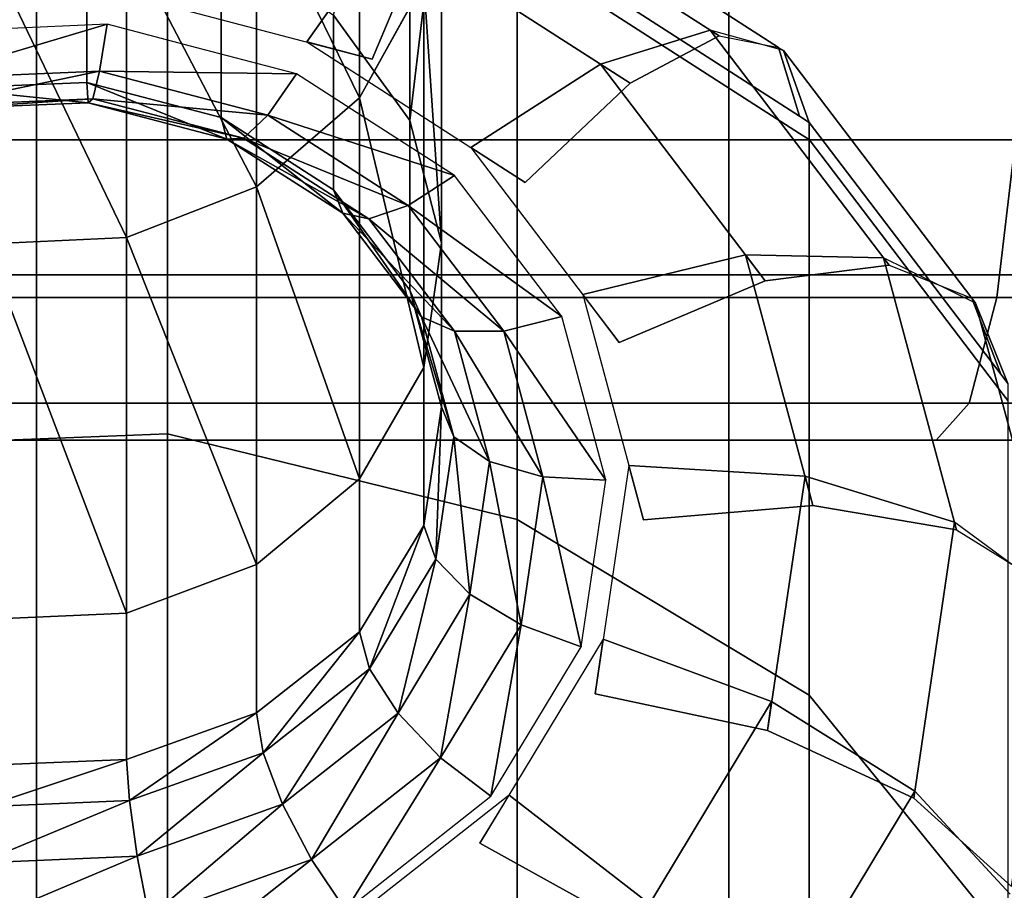
# Model space of a CAD drawing. Extents: x -0.04 to 0.04, y -0.7 to 0.
# Drawn here: x 0 to 0.006, y -0.018 to -0.013 of the extents above; entities that cross this region are included whole.
import ezdxf

# ---------------------------------------------------------------- set-up
doc = ezdxf.new("R2010")
doc.units = 0
for name, color, linetype in [('L0__12', 7, 'CONTINUOUS'), ('L11_G_2', 7, 'CONTINUOUS'), ('L13_GE_1', 7, 'CONTINUOUS'), ('L6__6', 7, 'CONTINUOUS')]:
    doc.layers.add(name, color=color, linetype=linetype)

msp = doc.modelspace()

# ---------------------------------------------------------------- linework, layer by layer
at = {"layer": 'L0__12', "color": 8}
for points, invisible_edges in [([(0.006083, -0.012406, 0.089116), (-0.006032, -0.013554, 0.089344), (-0.006072, -0.012406, 0.089116), (0.006083, -0.012406, 0.089116)], 9), ([(-0.006032, -0.013554, 0.157824), (0.006083, -0.012406, 0.158052), (-0.006072, -0.012406, 0.158052), (-0.006032, -0.013554, 0.157824)], 9), ([(-0.006032, -0.013554, 0.089344), (0.006083, -0.012406, 0.089116), (0.006043, -0.013554, 0.089344), (-0.006032, -0.013554, 0.089344)], 9), ([(0.006083, -0.012406, 0.158052), (-0.006032, -0.013554, 0.157824), (0.006043, -0.013554, 0.157824), (0.006083, -0.012406, 0.158052)], 9), ([(0.006043, -0.013554, 0.089344), (-0.005917, -0.014527, 0.089994), (-0.006032, -0.013554, 0.089344), (0.006043, -0.013554, 0.089344)], 9), ([(-0.005917, -0.014527, 0.157174), (0.006043, -0.013554, 0.157824), (-0.006032, -0.013554, 0.157824), (-0.005917, -0.014527, 0.157174)], 9), ([(-0.005917, -0.014527, 0.089994), (0.006043, -0.013554, 0.089344), (0.005928, -0.014527, 0.089994), (-0.005917, -0.014527, 0.089994)], 9), ([(0.006043, -0.013554, 0.157824), (-0.005917, -0.014527, 0.157174), (0.005928, -0.014527, 0.157174), (0.006043, -0.013554, 0.157824)], 9), ([(0.006043, -0.013554, 0.089344), (0.01706, -0.014527, 0.094046), (0.005928, -0.014527, 0.089994), (0.006043, -0.013554, 0.089344)], 9), ([(0.01706, -0.014527, 0.153122), (0.006043, -0.013554, 0.157824), (0.005928, -0.014527, 0.157174), (0.01706, -0.014527, 0.153122)], 9), ([(0.005757, -0.015177, 0.090968), (-0.005917, -0.014527, 0.089994), (0.005928, -0.014527, 0.089994), (0.005757, -0.015177, 0.090968)], 9), ([(-0.005917, -0.014527, 0.089994), (0.005757, -0.015177, 0.090968), (-0.005746, -0.015177, 0.090968), (-0.005917, -0.014527, 0.089994)], 9), ([(-0.005746, -0.015177, 0.1562), (0.005928, -0.014527, 0.157174), (-0.005917, -0.014527, 0.157174), (-0.005746, -0.015177, 0.1562)], 9), ([(0.005928, -0.014527, 0.157174), (-0.005746, -0.015177, 0.1562), (0.005757, -0.015177, 0.1562), (0.005928, -0.014527, 0.157174)], 9), ([(0.01706, -0.014527, 0.094046), (0.005757, -0.015177, 0.090968), (0.005928, -0.014527, 0.089994), (0.01706, -0.014527, 0.094046)], 9), ([(0.005757, -0.015177, 0.090968), (0.01706, -0.014527, 0.094046), (0.016565, -0.015177, 0.094902), (0.005757, -0.015177, 0.090968)], 9), ([(0.01706, -0.014527, 0.153122), (0.005757, -0.015177, 0.1562), (0.016565, -0.015177, 0.152266), (0.01706, -0.014527, 0.153122)], 9), ([(0.005757, -0.015177, 0.1562), (0.01706, -0.014527, 0.153122), (0.005928, -0.014527, 0.157174), (0.005757, -0.015177, 0.1562)], 9), ([(0.005554, -0.015406, 0.092116), (-0.005746, -0.015177, 0.090968), (0.005757, -0.015177, 0.090968), (0.005554, -0.015406, 0.092116)], 9), ([(-0.005746, -0.015177, 0.090968), (0.005554, -0.015406, 0.092116), (-0.005543, -0.015406, 0.092116), (-0.005746, -0.015177, 0.090968)], 9), ([(-0.005543, -0.015406, 0.155052), (0.005757, -0.015177, 0.1562), (-0.005746, -0.015177, 0.1562), (-0.005543, -0.015406, 0.155052)], 9), ([(0.005757, -0.015177, 0.1562), (-0.005543, -0.015406, 0.155052), (0.005554, -0.015406, 0.155052), (0.005757, -0.015177, 0.1562)], 9), ([(0.016565, -0.015177, 0.094902), (0.005554, -0.015406, 0.092116), (0.005757, -0.015177, 0.090968), (0.016565, -0.015177, 0.094902)], 9), ([(0.005554, -0.015406, 0.092116), (0.016565, -0.015177, 0.094902), (0.015983, -0.015406, 0.095911), (0.005554, -0.015406, 0.092116)], 9), ([(0.016565, -0.015177, 0.152266), (0.005554, -0.015406, 0.155052), (0.015983, -0.015406, 0.151257), (0.016565, -0.015177, 0.152266)], 9), ([(0.005554, -0.015406, 0.155052), (0.016565, -0.015177, 0.152266), (0.005757, -0.015177, 0.1562), (0.005554, -0.015406, 0.155052)], 9), ([(-0.030021, -0.015406, 0.112655), (0.031959, -0.015406, 0.123584), (-0.031948, -0.015406, 0.123584), (-0.030021, -0.015406, 0.112655)], 11), ([(-0.031948, -0.015406, 0.123584), (0.031959, -0.015406, 0.123584), (0.030032, -0.015406, 0.134513), (-0.031948, -0.015406, 0.123584)], 13), ([(-0.031948, -0.015406, 0.123584), (0.030032, -0.015406, 0.134513), (-0.030021, -0.015406, 0.134513), (-0.031948, -0.015406, 0.123584)], 11), ([(-0.024472, -0.015406, 0.103045), (0.030032, -0.015406, 0.112655), (-0.030021, -0.015406, 0.112655), (-0.024472, -0.015406, 0.103045)], 11), ([(-0.030021, -0.015406, 0.112655), (0.030032, -0.015406, 0.112655), (0.031959, -0.015406, 0.123584), (-0.030021, -0.015406, 0.112655)], 13), ([(-0.030021, -0.015406, 0.134513), (0.030032, -0.015406, 0.134513), (0.024484, -0.015406, 0.144123), (-0.030021, -0.015406, 0.134513)], 13), ([(-0.030021, -0.015406, 0.134513), (0.024484, -0.015406, 0.144123), (-0.024472, -0.015406, 0.144123), (-0.030021, -0.015406, 0.134513)], 11), ([(-0.015971, -0.015406, 0.095911), (0.024484, -0.015406, 0.103045), (-0.024472, -0.015406, 0.103045), (-0.015971, -0.015406, 0.095911)], 11), ([(-0.024472, -0.015406, 0.103045), (0.024484, -0.015406, 0.103045), (0.030032, -0.015406, 0.112655), (-0.024472, -0.015406, 0.103045)], 13), ([(-0.024472, -0.015406, 0.144123), (0.024484, -0.015406, 0.144123), (0.015983, -0.015406, 0.151257), (-0.024472, -0.015406, 0.144123)], 13), ([(-0.024472, -0.015406, 0.144123), (0.015983, -0.015406, 0.151257), (-0.015971, -0.015406, 0.151257), (-0.024472, -0.015406, 0.144123)], 11), ([(-0.005543, -0.015406, 0.092116), (0.015983, -0.015406, 0.095911), (-0.015971, -0.015406, 0.095911), (-0.005543, -0.015406, 0.092116)], 11), ([(-0.015971, -0.015406, 0.095911), (0.015983, -0.015406, 0.095911), (0.024484, -0.015406, 0.103045), (-0.015971, -0.015406, 0.095911)], 13), ([(-0.015971, -0.015406, 0.151257), (0.015983, -0.015406, 0.151257), (0.005554, -0.015406, 0.155052), (-0.015971, -0.015406, 0.151257)], 13), ([(-0.015971, -0.015406, 0.151257), (0.005554, -0.015406, 0.155052), (-0.005543, -0.015406, 0.155052), (-0.015971, -0.015406, 0.151257)], 9), ([(0.015983, -0.015406, 0.095911), (-0.005543, -0.015406, 0.092116), (0.005554, -0.015406, 0.092116), (0.015983, -0.015406, 0.095911)], 9)]:
    msp.add_3dface(points, dxfattribs=dict(at, invisible_edges=invisible_edges))
at = {"layer": 'L11_G_2', "color": 8, "invisible_edges": 9}
for points in [[(0.000006, -0.348906, 0.363084), (-0.004265, -0.010406, 0.362522), (-0.004265, -0.349468, 0.362522), (0.000006, -0.348906, 0.363084)], [(-0.004265, -0.010406, 0.362522), (0.000006, -0.348906, 0.363084), (0.000006, -0.010406, 0.363084), (-0.004265, -0.010406, 0.362522)], [(0.000006, -0.010406, 0.330084), (-0.004265, -0.171468, 0.330646), (-0.004265, -0.010406, 0.330646), (0.000006, -0.010406, 0.330084)], [(-0.004265, -0.171468, 0.330646), (0.000006, -0.010406, 0.330084), (0.000006, -0.170906, 0.330084), (-0.004265, -0.171468, 0.330646)], [(0.004276, -0.349468, 0.362522), (0.000006, -0.010406, 0.363084), (0.000006, -0.348906, 0.363084), (0.004276, -0.349468, 0.362522)], [(0.000006, -0.010406, 0.363084), (0.004276, -0.349468, 0.362522), (0.004276, -0.010406, 0.362522), (0.000006, -0.010406, 0.363084)], [(0.004276, -0.010406, 0.330646), (0.000006, -0.170906, 0.330084), (0.000006, -0.010406, 0.330084), (0.004276, -0.010406, 0.330646)], [(0.000006, -0.170906, 0.330084), (0.004276, -0.010406, 0.330646), (0.004276, -0.171468, 0.330646), (0.000006, -0.170906, 0.330084)], [(0.008256, -0.351117, 0.360873), (0.004276, -0.010406, 0.362522), (0.004276, -0.349468, 0.362522), (0.008256, -0.351117, 0.360873)], [(0.004276, -0.010406, 0.362522), (0.008256, -0.351117, 0.360873), (0.008256, -0.010406, 0.360873), (0.004276, -0.010406, 0.362522)], [(0.008256, -0.010406, 0.332295), (0.004276, -0.171468, 0.330646), (0.004276, -0.010406, 0.330646), (0.008256, -0.010406, 0.332295)], [(0.004276, -0.171468, 0.330646), (0.008256, -0.010406, 0.332295), (0.008256, -0.173117, 0.332295), (0.004276, -0.171468, 0.330646)]]:
    msp.add_3dface(points, dxfattribs=at)
at = {"layer": 'L13_GE_1', "color": 8, "invisible_edges": 9}
for points in [[(0.038006, -0.010406, 0.46996), (-0.037994, -0.014387, 0.467721), (-0.037994, -0.010406, 0.46996), (0.038006, -0.010406, 0.46996)], [(-0.037994, -0.014387, 0.467721), (0.038006, -0.010406, 0.46996), (0.038006, -0.014387, 0.467721), (-0.037994, -0.014387, 0.467721)], [(0.038006, -0.014387, 0.498447), (-0.037994, -0.010406, 0.496208), (-0.037994, -0.014387, 0.498447), (0.038006, -0.014387, 0.498447)], [(-0.037994, -0.010406, 0.496208), (0.038006, -0.014387, 0.498447), (0.038006, -0.010406, 0.496208), (-0.037994, -0.010406, 0.496208)], [(0.038006, -0.01883, 0.499509), (-0.037994, -0.014387, 0.498447), (-0.037994, -0.01883, 0.499509), (0.038006, -0.01883, 0.499509)], [(-0.037994, -0.014387, 0.498447), (0.038006, -0.01883, 0.499509), (0.038006, -0.014387, 0.498447), (-0.037994, -0.014387, 0.498447)], [(0.038006, -0.014387, 0.467721), (-0.037994, -0.01883, 0.466659), (-0.037994, -0.014387, 0.467721), (0.038006, -0.014387, 0.467721)], [(-0.037994, -0.01883, 0.466659), (0.038006, -0.014387, 0.467721), (0.038006, -0.01883, 0.466659), (-0.037994, -0.01883, 0.466659)]]:
    msp.add_3dface(points, dxfattribs=at)
at = {"layer": 'L6__6', "color": 253}
for points, invisible_edges in [([(0.002309, -0.010991, 0.046317), (0.002309, -0.013435, 0.040958), (0.001838, -0.012785, 0.040625), (0.002309, -0.010991, 0.046317)], 8), ([(0.002309, -0.010991, 0.046317), (0.002503, -0.011778, 0.046634), (0.002309, -0.013435, 0.040958), (0.002309, -0.010991, 0.046317)], 8), ([(0.001362, -0.011987, 0.052757), (0.001998, -0.013295, 0.047244), (0.001998, -0.011421, 0.052588), (0.001362, -0.011987, 0.052757)], 8), ([(0.001998, -0.011421, 0.052588), (0.001998, -0.013295, 0.047244), (0.002395, -0.012578, 0.046955), (0.001998, -0.011421, 0.052588)], 8), ([(-0.001441, -0.015456, 0.027741), (0.000814, -0.01183, 0.032748), (0.000814, -0.015366, 0.027673), (-0.001441, -0.015456, 0.027741)], 9), ([(0.000814, -0.01183, 0.032748), (-0.001441, -0.015456, 0.027741), (-0.001441, -0.011925, 0.032808), (0.000814, -0.01183, 0.032748)], 13), ([(0.002076, -0.013056, 0.037052), (0.000595, -0.01183, 0.036035), (0.00046, -0.012632, 0.036787), (0.002076, -0.013056, 0.037052)], 9), ([(0.000595, -0.01183, 0.036035), (0.002076, -0.013056, 0.037052), (0.002393, -0.0123, 0.036329), (0.000595, -0.01183, 0.036035)], 9), ([(0.000814, -0.01183, 0.032748), (0.002971, -0.015895, 0.028078), (0.000814, -0.015366, 0.027673), (0.000814, -0.01183, 0.032748)], 9), ([(0.002971, -0.015895, 0.028078), (0.000814, -0.01183, 0.032748), (0.002971, -0.012395, 0.033101), (0.002971, -0.015895, 0.028078)], 11), ([(0.002503, -0.011778, 0.046634), (0.002503, -0.014189, 0.041344), (0.002309, -0.013435, 0.040958), (0.002503, -0.011778, 0.046634)], 8), ([(0.002503, -0.011778, 0.046634), (0.002395, -0.012578, 0.046955), (0.002503, -0.014189, 0.041344), (0.002503, -0.011778, 0.046634)], 8), ([(0.00217, -0.012242, 0.036292), (0.004215, -0.012913, 0.035996), (0.002591, -0.011868, 0.035343), (0.00217, -0.012242, 0.036292)], 9), ([(0.002591, -0.011868, 0.035343), (0.004582, -0.012984, 0.034969), (0.002872, -0.011884, 0.034282), (0.002591, -0.011868, 0.035343)], 9), ([(0.004582, -0.012984, 0.034969), (0.002591, -0.011868, 0.035343), (0.004215, -0.012913, 0.035996), (0.004582, -0.012984, 0.034969)], 9), ([(0.002872, -0.011884, 0.034282), (0.004711, -0.013408, 0.03397), (0.002971, -0.012289, 0.033271), (0.002872, -0.011884, 0.034282)], 9), ([(0.004711, -0.013408, 0.03397), (0.002872, -0.011884, 0.034282), (0.004582, -0.012984, 0.034969), (0.004711, -0.013408, 0.03397)], 9), ([(0.000562, -0.012311, 0.052854), (0.001362, -0.013844, 0.047465), (0.001362, -0.011987, 0.052757), (0.000562, -0.012311, 0.052854)], 8), ([(0.001362, -0.011987, 0.052757), (0.001362, -0.013844, 0.047465), (0.001998, -0.013295, 0.047244), (0.001362, -0.011987, 0.052757)], 8), ([(-0.000551, -0.013237, 0.038344), (0.000317, -0.012089, 0.040269), (0.000317, -0.0132, 0.038321), (-0.000551, -0.013237, 0.038344)], 9), ([(0.000317, -0.012089, 0.040269), (-0.000551, -0.013237, 0.038344), (-0.000551, -0.012128, 0.040289), (0.000317, -0.012089, 0.040269)], 9), ([(0.000317, -0.012089, 0.040269), (0.001146, -0.013417, 0.038457), (0.000317, -0.0132, 0.038321), (0.000317, -0.012089, 0.040269)], 9), ([(0.001146, -0.013417, 0.038457), (0.000317, -0.012089, 0.040269), (0.001146, -0.012318, 0.040386), (0.001146, -0.013417, 0.038457)], 9), ([(0.003019, -0.013816, 0.037527), (0.00217, -0.012242, 0.036292), (0.001673, -0.01295, 0.036986), (0.003019, -0.013816, 0.037527)], 9), ([(0.00217, -0.012242, 0.036292), (0.002076, -0.013056, 0.037052), (0.001673, -0.01295, 0.036986), (0.00217, -0.012242, 0.036292)], 9), ([(0.002076, -0.013056, 0.037052), (0.00217, -0.012242, 0.036292), (0.002393, -0.0123, 0.036329), (0.002076, -0.013056, 0.037052)], 9), ([(0.00217, -0.012242, 0.036292), (0.003019, -0.013816, 0.037527), (0.003666, -0.013205, 0.036894), (0.00217, -0.012242, 0.036292)], 9), ([(0.004215, -0.012913, 0.035996), (0.00217, -0.012242, 0.036292), (0.003666, -0.013205, 0.036894), (0.004215, -0.012913, 0.035996)], 9), ([(-0.000305, -0.012352, 0.052866), (0.000562, -0.014157, 0.047591), (0.000562, -0.012311, 0.052854), (-0.000305, -0.012352, 0.052866)], 8), ([(0.000562, -0.012311, 0.052854), (0.000562, -0.014157, 0.047591), (0.001362, -0.013844, 0.047465), (0.000562, -0.012311, 0.052854)], 8), ([(0.001146, -0.012318, 0.040386), (0.001838, -0.013862, 0.038735), (0.001146, -0.013417, 0.038457), (0.001146, -0.012318, 0.040386)], 9), ([(0.001838, -0.013862, 0.038735), (0.001146, -0.012318, 0.040386), (0.001838, -0.012785, 0.040625), (0.001838, -0.013862, 0.038735)], 9), ([(0.002971, -0.012289, 0.033271), (0.004711, -0.013514, 0.033801), (0.002971, -0.012395, 0.033101), (0.002971, -0.012289, 0.033271)], 9), ([(0.004711, -0.013514, 0.033801), (0.002971, -0.012289, 0.033271), (0.004711, -0.013408, 0.03397), (0.004711, -0.013514, 0.033801)], 13), ([(-0.000305, -0.012352, 0.052866), (-0.000305, -0.014197, 0.047607), (0.000562, -0.014157, 0.047591), (-0.000305, -0.012352, 0.052866)], 8), ([(0.002971, -0.012395, 0.033101), (0.004771, -0.016978, 0.028908), (0.002971, -0.015895, 0.028078), (0.002971, -0.012395, 0.033101)], 9), ([(0.004771, -0.016978, 0.028908), (0.002971, -0.012395, 0.033101), (0.004711, -0.013514, 0.033801), (0.004771, -0.016978, 0.028908)], 13), ([(0.002395, -0.012578, 0.046955), (0.001998, -0.013295, 0.047244), (0.002395, -0.014957, 0.041737), (0.002395, -0.012578, 0.046955)], 8), ([(0.002395, -0.012578, 0.046955), (0.002395, -0.014957, 0.041737), (0.002503, -0.014189, 0.041344), (0.002395, -0.012578, 0.046955)], 8), ([(0.002309, -0.013435, 0.040958), (0.001838, -0.013862, 0.038735), (0.001838, -0.012785, 0.040625), (0.002309, -0.013435, 0.040958)], 9), ([(-0.0002, -0.012869, 0.036935), (-0.00069, -0.013177, 0.037217), (0.000443, -0.012841, 0.036918), (-0.0002, -0.012869, 0.036935)], 9), ([(0.000443, -0.012841, 0.036918), (-0.00069, -0.013177, 0.037217), (0.000395, -0.013131, 0.037189), (0.000443, -0.012841, 0.036918)], 8), ([(0.00161, -0.013147, 0.037109), (0.000443, -0.012841, 0.036918), (0.000395, -0.013131, 0.037189), (0.00161, -0.013147, 0.037109)], 9), ([(0.000443, -0.012841, 0.036918), (0.00161, -0.013147, 0.037109), (0.000996, -0.012986, 0.037009), (0.000443, -0.012841, 0.036918)], 9), ([(0.003483, -0.013087, 0.03682), (0.005263, -0.014327, 0.036879), (0.00416, -0.012877, 0.035973), (0.003483, -0.013087, 0.03682)], 9), ([(0.004215, -0.012913, 0.035996), (0.003483, -0.013087, 0.03682), (0.00416, -0.012877, 0.035973), (0.004215, -0.012913, 0.035996)], 9), ([(0.003483, -0.013087, 0.03682), (0.004215, -0.012913, 0.035996), (0.003666, -0.013205, 0.036894), (0.003483, -0.013087, 0.03682)], 9), ([(0.005263, -0.014327, 0.036879), (0.004612, -0.013003, 0.034981), (0.00416, -0.012877, 0.035973), (0.005263, -0.014327, 0.036879)], 9), ([(0.004582, -0.012984, 0.034969), (0.004771, -0.013446, 0.033994), (0.004711, -0.013408, 0.03397), (0.004582, -0.012984, 0.034969)], 9), ([(0.004771, -0.013446, 0.033994), (0.004582, -0.012984, 0.034969), (0.004612, -0.013003, 0.034981), (0.004771, -0.013446, 0.033994)], 9), ([(0.004612, -0.013003, 0.034981), (0.005263, -0.014327, 0.036879), (0.005773, -0.01453, 0.035935), (0.004612, -0.013003, 0.034981)], 9), ([(0.005773, -0.01453, 0.035935), (0.004771, -0.013446, 0.033994), (0.004612, -0.013003, 0.034981), (0.005773, -0.01453, 0.035935)], 9), ([(0.003599, -0.014803, 0.038144), (0.003483, -0.013087, 0.03682), (0.002685, -0.013601, 0.037393), (0.003599, -0.014803, 0.038144)], 9), ([(0.003483, -0.013087, 0.03682), (0.003019, -0.013816, 0.037527), (0.002685, -0.013601, 0.037393), (0.003483, -0.013087, 0.03682)], 9), ([(0.003019, -0.013816, 0.037527), (0.003483, -0.013087, 0.03682), (0.003666, -0.013205, 0.036894), (0.003019, -0.013816, 0.037527)], 9), ([(0.003483, -0.013087, 0.03682), (0.003599, -0.014803, 0.038144), (0.0045, -0.014423, 0.037655), (0.003483, -0.013087, 0.03682)], 9), ([(0.005263, -0.014327, 0.036879), (0.003483, -0.013087, 0.03682), (0.0045, -0.014423, 0.037655), (0.005263, -0.014327, 0.036879)], 9), ([(-0.000617, -0.013341, 0.037576), (0.000395, -0.013131, 0.037189), (-0.00069, -0.013177, 0.037217), (-0.000617, -0.013341, 0.037576)], 8), ([(-0.000617, -0.013341, 0.037576), (0.000354, -0.0133, 0.03755), (0.000395, -0.013131, 0.037189), (-0.000617, -0.013341, 0.037576)], 8), ([(0.000354, -0.0133, 0.03755), (0.001432, -0.013402, 0.037358), (0.000395, -0.013131, 0.037189), (0.000354, -0.0133, 0.03755)], 8), ([(0.00161, -0.013147, 0.037109), (0.000395, -0.013131, 0.037189), (0.001432, -0.013402, 0.037358), (0.00161, -0.013147, 0.037109)], 8), ([(0.002583, -0.013773, 0.0375), (0.00161, -0.013147, 0.037109), (0.001432, -0.013402, 0.037358), (0.002583, -0.013773, 0.0375)], 9), ([(0.00161, -0.013147, 0.037109), (0.002583, -0.013773, 0.0375), (0.002073, -0.013445, 0.037295), (0.00161, -0.013147, 0.037109)], 9), ([(-0.000551, -0.013237, 0.038344), (0.000317, -0.0132, 0.038321), (0.000326, -0.013325, 0.037948), (-0.000551, -0.013237, 0.038344)], 8), ([(0.000317, -0.0132, 0.038321), (0.001181, -0.013549, 0.038088), (0.000326, -0.013325, 0.037948), (0.000317, -0.0132, 0.038321)], 8), ([(0.001146, -0.013417, 0.038457), (0.001181, -0.013549, 0.038088), (0.000317, -0.0132, 0.038321), (0.001146, -0.013417, 0.038457)], 8), ([(-0.000551, -0.013237, 0.038344), (0.000326, -0.013325, 0.037948), (-0.000568, -0.013363, 0.037972), (-0.000551, -0.013237, 0.038344)], 8), ([(-0.000568, -0.013363, 0.037972), (0.000354, -0.0133, 0.03755), (-0.000617, -0.013341, 0.037576), (-0.000568, -0.013363, 0.037972)], 8), ([(-0.000568, -0.013363, 0.037972), (0.000326, -0.013325, 0.037948), (0.000354, -0.0133, 0.03755), (-0.000568, -0.013363, 0.037972)], 8), ([(0.000326, -0.013325, 0.037948), (0.001282, -0.013543, 0.037702), (0.000354, -0.0133, 0.03755), (0.000326, -0.013325, 0.037948)], 8), ([(0.001181, -0.013549, 0.038088), (0.001282, -0.013543, 0.037702), (0.000326, -0.013325, 0.037948), (0.001181, -0.013549, 0.038088)], 8), ([(0.001282, -0.013543, 0.037702), (0.001432, -0.013402, 0.037358), (0.000354, -0.0133, 0.03755), (0.001282, -0.013543, 0.037702)], 8), ([(0.001998, -0.013295, 0.047244), (0.001362, -0.013844, 0.047465), (0.001998, -0.015645, 0.042089), (0.001998, -0.013295, 0.047244)], 8), ([(0.001998, -0.013295, 0.047244), (0.001998, -0.015645, 0.042089), (0.002395, -0.014957, 0.041737), (0.001998, -0.013295, 0.047244)], 8), ([(0.002298, -0.013959, 0.037706), (0.001432, -0.013402, 0.037358), (0.001282, -0.013543, 0.037702), (0.002298, -0.013959, 0.037706)], 8), ([(0.002583, -0.013773, 0.0375), (0.001432, -0.013402, 0.037358), (0.002298, -0.013959, 0.037706), (0.002583, -0.013773, 0.0375)], 8), ([(0.004711, -0.013514, 0.033801), (0.004711, -0.013408, 0.03397), (0.004771, -0.013552, 0.033825), (0.004711, -0.013514, 0.033801)], 11), ([(0.004771, -0.013552, 0.033825), (0.004711, -0.013408, 0.03397), (0.004771, -0.013446, 0.033994), (0.004771, -0.013552, 0.033825)], 9), ([(0.001146, -0.013417, 0.038457), (0.001895, -0.014007, 0.038375), (0.001181, -0.013549, 0.038088), (0.001146, -0.013417, 0.038457)], 8), ([(0.001838, -0.013862, 0.038735), (0.001895, -0.014007, 0.038375), (0.001146, -0.013417, 0.038457), (0.001838, -0.013862, 0.038735)], 8), ([(0.001838, -0.013862, 0.038735), (0.002309, -0.013435, 0.040958), (0.002309, -0.014481, 0.039122), (0.001838, -0.013862, 0.038735)], 9), ([(0.002503, -0.014189, 0.041344), (0.002309, -0.014481, 0.039122), (0.002309, -0.013435, 0.040958), (0.002503, -0.014189, 0.041344)], 9), ([(0.004771, -0.013446, 0.033994), (0.005773, -0.01453, 0.035935), (0.005952, -0.014999, 0.034965), (0.004771, -0.013446, 0.033994)], 9), ([(0.005952, -0.014999, 0.034965), (0.004771, -0.013552, 0.033825), (0.004771, -0.013446, 0.033994), (0.005952, -0.014999, 0.034965)], 9), ([(0.004771, -0.016978, 0.028908), (0.004711, -0.013514, 0.033801), (0.004771, -0.013552, 0.033825), (0.004771, -0.016978, 0.028908)], 9), ([(0.001181, -0.013549, 0.038088), (0.002056, -0.014041, 0.038013), (0.001282, -0.013543, 0.037702), (0.001181, -0.013549, 0.038088)], 8), ([(0.001895, -0.014007, 0.038375), (0.002056, -0.014041, 0.038013), (0.001181, -0.013549, 0.038088), (0.001895, -0.014007, 0.038375)], 8), ([(0.002056, -0.014041, 0.038013), (0.002298, -0.013959, 0.037706), (0.001282, -0.013543, 0.037702), (0.002056, -0.014041, 0.038013)], 8), ([(0.005995, -0.015056, 0.035), (0.005952, -0.015105, 0.034795), (0.004771, -0.013552, 0.033825), (0.005995, -0.015056, 0.035)], 13), ([(0.005995, -0.015056, 0.035), (0.004771, -0.013552, 0.033825), (0.005952, -0.014999, 0.034965), (0.005995, -0.015056, 0.035)], 11), ([(0.005952, -0.015105, 0.034795), (0.004771, -0.016978, 0.028908), (0.004771, -0.013552, 0.033825), (0.005952, -0.015105, 0.034795)], 9), ([(0.002298, -0.013959, 0.037706), (0.002901, -0.01419, 0.037761), (0.002583, -0.013773, 0.0375), (0.002298, -0.013959, 0.037706)], 9), ([(0.000562, -0.014157, 0.047591), (0.001362, -0.016172, 0.042358), (0.001362, -0.013844, 0.047465), (0.000562, -0.014157, 0.047591)], 8), ([(0.001362, -0.013844, 0.047465), (0.001362, -0.016172, 0.042358), (0.001998, -0.015645, 0.042089), (0.001362, -0.013844, 0.047465)], 8), ([(0.001838, -0.013862, 0.038735), (0.002381, -0.014646, 0.038773), (0.001895, -0.014007, 0.038375), (0.001838, -0.013862, 0.038735)], 8), ([(0.001838, -0.013862, 0.038735), (0.002309, -0.014481, 0.039122), (0.002381, -0.014646, 0.038773), (0.001838, -0.013862, 0.038735)], 8), ([(0.002887, -0.014733, 0.03819), (0.002298, -0.013959, 0.037706), (0.002056, -0.014041, 0.038013), (0.002887, -0.014733, 0.03819)], 8), ([(0.002901, -0.01419, 0.037761), (0.002298, -0.013959, 0.037706), (0.003245, -0.014643, 0.038044), (0.002901, -0.01419, 0.037761)], 9), ([(0.003245, -0.014643, 0.038044), (0.002298, -0.013959, 0.037706), (0.002887, -0.014733, 0.03819), (0.003245, -0.014643, 0.038044)], 8), ([(0.001895, -0.014007, 0.038375), (0.002583, -0.014734, 0.038446), (0.002056, -0.014041, 0.038013), (0.001895, -0.014007, 0.038375)], 8), ([(0.001895, -0.014007, 0.038375), (0.002381, -0.014646, 0.038773), (0.002583, -0.014734, 0.038446), (0.001895, -0.014007, 0.038375)], 8), ([(0.002583, -0.014734, 0.038446), (0.002887, -0.014733, 0.03819), (0.002056, -0.014041, 0.038013), (0.002583, -0.014734, 0.038446)], 8), ([(-0.000305, -0.014197, 0.047607), (0.000562, -0.016472, 0.042512), (0.000562, -0.014157, 0.047591), (-0.000305, -0.014197, 0.047607)], 8), ([(-0.000305, -0.014197, 0.047607), (-0.000305, -0.016511, 0.042532), (0.000562, -0.016472, 0.042512), (-0.000305, -0.014197, 0.047607)], 8), ([(0.000562, -0.014157, 0.047591), (0.000562, -0.016472, 0.042512), (0.001362, -0.016172, 0.042358), (0.000562, -0.014157, 0.047591)], 8), ([(0.002309, -0.014481, 0.039122), (0.002503, -0.014189, 0.041344), (0.002503, -0.0152, 0.039571), (0.002309, -0.014481, 0.039122)], 9), ([(0.002395, -0.014957, 0.041737), (0.002503, -0.0152, 0.039571), (0.002503, -0.014189, 0.041344), (0.002395, -0.014957, 0.041737)], 9), ([(0.003748, -0.015898, 0.038828), (0.004378, -0.014263, 0.037555), (0.003375, -0.014508, 0.037959), (0.003748, -0.015898, 0.038828)], 9), ([(0.004378, -0.014263, 0.037555), (0.003599, -0.014803, 0.038144), (0.003375, -0.014508, 0.037959), (0.004378, -0.014263, 0.037555)], 9), ([(0.003599, -0.014803, 0.038144), (0.004378, -0.014263, 0.037555), (0.0045, -0.014423, 0.037655), (0.003599, -0.014803, 0.038144)], 9), ([(0.004378, -0.014263, 0.037555), (0.003748, -0.015898, 0.038828), (0.004793, -0.015809, 0.038521), (0.004378, -0.014263, 0.037555)], 9), ([(0.004793, -0.015809, 0.038521), (0.005228, -0.014281, 0.036851), (0.004378, -0.014263, 0.037555), (0.004793, -0.015809, 0.038521)], 9), ([(0.005263, -0.014327, 0.036879), (0.004378, -0.014263, 0.037555), (0.005228, -0.014281, 0.036851), (0.005263, -0.014327, 0.036879)], 9), ([(0.004378, -0.014263, 0.037555), (0.005263, -0.014327, 0.036879), (0.0045, -0.014423, 0.037655), (0.004378, -0.014263, 0.037555)], 9), ([(0.005228, -0.014281, 0.036851), (0.004793, -0.015809, 0.038521), (0.005679, -0.015959, 0.037899), (0.005228, -0.014281, 0.036851)], 9), ([(0.005679, -0.015959, 0.037899), (0.005796, -0.01456, 0.035953), (0.005228, -0.014281, 0.036851), (0.005679, -0.015959, 0.037899)], 9), ([(0.002309, -0.014481, 0.039122), (0.00258, -0.015386, 0.039236), (0.002381, -0.014646, 0.038773), (0.002309, -0.014481, 0.039122)], 8), ([(0.002309, -0.014481, 0.039122), (0.002503, -0.0152, 0.039571), (0.00258, -0.015386, 0.039236), (0.002309, -0.014481, 0.039122)], 8), ([(0.005796, -0.01456, 0.035953), (0.005679, -0.015959, 0.037899), (0.006271, -0.016326, 0.037057), (0.005796, -0.01456, 0.035953)], 9), ([(0.005796, -0.01456, 0.035953), (0.005952, -0.014999, 0.034965), (0.005773, -0.01453, 0.035935), (0.005796, -0.01456, 0.035953)], 9), ([(0.006271, -0.016326, 0.037057), (0.005995, -0.015056, 0.035), (0.005796, -0.01456, 0.035953), (0.006271, -0.016326, 0.037057)], 9), ([(0.005952, -0.014999, 0.034965), (0.005796, -0.01456, 0.035953), (0.005995, -0.015056, 0.035), (0.005952, -0.014999, 0.034965)], 9), ([(0.002381, -0.014646, 0.038773), (0.0028, -0.015538, 0.038948), (0.002583, -0.014734, 0.038446), (0.002381, -0.014646, 0.038773)], 8), ([(0.002381, -0.014646, 0.038773), (0.00258, -0.015386, 0.039236), (0.0028, -0.015538, 0.038948), (0.002381, -0.014646, 0.038773)], 8), ([(0.002887, -0.014733, 0.03819), (0.003376, -0.015131, 0.038349), (0.003245, -0.014643, 0.038044), (0.002887, -0.014733, 0.03819)], 9), ([(0.003129, -0.015631, 0.038751), (0.002887, -0.014733, 0.03819), (0.002583, -0.014734, 0.038446), (0.003129, -0.015631, 0.038751)], 8), ([(0.003129, -0.015631, 0.038751), (0.002583, -0.014734, 0.038446), (0.0028, -0.015538, 0.038948), (0.003129, -0.015631, 0.038751)], 8), ([(0.003376, -0.015131, 0.038349), (0.002887, -0.014733, 0.03819), (0.003517, -0.015653, 0.038675), (0.003376, -0.015131, 0.038349)], 9), ([(0.003517, -0.015653, 0.038675), (0.002887, -0.014733, 0.03819), (0.003129, -0.015631, 0.038751), (0.003517, -0.015653, 0.038675)], 8), ([(0.001998, -0.015645, 0.042089), (0.002395, -0.015931, 0.040028), (0.002395, -0.014957, 0.041737), (0.001998, -0.015645, 0.042089)], 9), ([(0.002503, -0.0152, 0.039571), (0.002395, -0.014957, 0.041737), (0.002395, -0.015931, 0.040028), (0.002503, -0.0152, 0.039571)], 9), ([(0.005995, -0.015162, 0.034831), (0.004771, -0.016978, 0.028908), (0.005952, -0.015105, 0.034795), (0.005995, -0.015162, 0.034831)], 11), ([(0.005952, -0.015105, 0.034795), (0.005995, -0.015056, 0.035), (0.005995, -0.015162, 0.034831), (0.005952, -0.015105, 0.034795)], 9), ([(0.004771, -0.016978, 0.028908), (0.005995, -0.015162, 0.034831), (0.005995, -0.018485, 0.030062), (0.004771, -0.016978, 0.028908)], 9), ([(0.002503, -0.0152, 0.039571), (0.002395, -0.015931, 0.040028), (0.002468, -0.01614, 0.039707), (0.002503, -0.0152, 0.039571)], 8), ([(0.002503, -0.0152, 0.039571), (0.002468, -0.01614, 0.039707), (0.00258, -0.015386, 0.039236), (0.002503, -0.0152, 0.039571)], 8), ([(-0.001441, -0.019558, 0.022861), (0.000814, -0.015366, 0.027673), (0.000814, -0.019475, 0.022784), (-0.001441, -0.019558, 0.022861)], 9), ([(0.000814, -0.015366, 0.027673), (-0.001441, -0.019558, 0.022861), (-0.001441, -0.015456, 0.027741), (0.000814, -0.015366, 0.027673)], 9), ([(0.000814, -0.015366, 0.027673), (0.002971, -0.019965, 0.023236), (0.000814, -0.019475, 0.022784), (0.000814, -0.015366, 0.027673)], 9), ([(0.002971, -0.019965, 0.023236), (0.000814, -0.015366, 0.027673), (0.002971, -0.015895, 0.028078), (0.002971, -0.019965, 0.023236)], 9), ([(0.00258, -0.015386, 0.039236), (0.002468, -0.01614, 0.039707), (0.002679, -0.016356, 0.039459), (0.00258, -0.015386, 0.039236)], 8), ([(0.00258, -0.015386, 0.039236), (0.002679, -0.016356, 0.039459), (0.0028, -0.015538, 0.038948), (0.00258, -0.015386, 0.039236)], 8), ([(0.002994, -0.016545, 0.039322), (0.0028, -0.015538, 0.038948), (0.002679, -0.016356, 0.039459), (0.002994, -0.016545, 0.039322)], 8), ([(0.003129, -0.015631, 0.038751), (0.0028, -0.015538, 0.038948), (0.002994, -0.016545, 0.039322), (0.003129, -0.015631, 0.038751)], 8), ([(0.004513, -0.017196, 0.039388), (0.003658, -0.015561, 0.038618), (0.00345, -0.01697, 0.039498), (0.004513, -0.017196, 0.039388)], 9), ([(0.003658, -0.015561, 0.038618), (0.004513, -0.017196, 0.039388), (0.004745, -0.015628, 0.038408), (0.003658, -0.015561, 0.038618)], 9), ([(0.004745, -0.015628, 0.038408), (0.003748, -0.015898, 0.038828), (0.003658, -0.015561, 0.038618), (0.004745, -0.015628, 0.038408)], 9), ([(0.001362, -0.016172, 0.042358), (0.001998, -0.016587, 0.040438), (0.001998, -0.015645, 0.042089), (0.001362, -0.016172, 0.042358)], 9), ([(0.002395, -0.015931, 0.040028), (0.001998, -0.015645, 0.042089), (0.001998, -0.016587, 0.040438), (0.002395, -0.015931, 0.040028)], 9), ([(0.003365, -0.01668, 0.039317), (0.003129, -0.015631, 0.038751), (0.002994, -0.016545, 0.039322), (0.003365, -0.01668, 0.039317)], 8), ([(0.003365, -0.01668, 0.039317), (0.003517, -0.015653, 0.038675), (0.003129, -0.015631, 0.038751), (0.003365, -0.01668, 0.039317)], 9), ([(0.003517, -0.015653, 0.038675), (0.003365, -0.01668, 0.039317), (0.003443, -0.016154, 0.038988), (0.003517, -0.015653, 0.038675)], 9), ([(0.003748, -0.015898, 0.038828), (0.004745, -0.015628, 0.038408), (0.004793, -0.015809, 0.038521), (0.003748, -0.015898, 0.038828)], 9), ([(0.005415, -0.017613, 0.038933), (0.004745, -0.015628, 0.038408), (0.004513, -0.017196, 0.039388), (0.005415, -0.017613, 0.038933)], 9), ([(0.004745, -0.015628, 0.038408), (0.005415, -0.017613, 0.038933), (0.005666, -0.015911, 0.037869), (0.004745, -0.015628, 0.038408)], 9), ([(0.005666, -0.015911, 0.037869), (0.004793, -0.015809, 0.038521), (0.004745, -0.015628, 0.038408), (0.005666, -0.015911, 0.037869)], 9), ([(0.004793, -0.015809, 0.038521), (0.005666, -0.015911, 0.037869), (0.005679, -0.015959, 0.037899), (0.004793, -0.015809, 0.038521)], 9), ([(0.002971, -0.015895, 0.028078), (0.004771, -0.020969, 0.02416), (0.002971, -0.019965, 0.023236), (0.002971, -0.015895, 0.028078)], 9), ([(0.004771, -0.020969, 0.02416), (0.002971, -0.015895, 0.028078), (0.004771, -0.016978, 0.028908), (0.004771, -0.020969, 0.02416)], 9), ([(0.002395, -0.015931, 0.040028), (0.001998, -0.016587, 0.040438), (0.00206, -0.016816, 0.04013), (0.002395, -0.015931, 0.040028)], 8), ([(0.002395, -0.015931, 0.040028), (0.00206, -0.016816, 0.04013), (0.002468, -0.01614, 0.039707), (0.002395, -0.015931, 0.040028)], 8), ([(0.005415, -0.017613, 0.038933), (0.006281, -0.016366, 0.037082), (0.005666, -0.015911, 0.037869), (0.005415, -0.017613, 0.038933)], 9), ([(0.002468, -0.01614, 0.039707), (0.00206, -0.016816, 0.04013), (0.002236, -0.017089, 0.039918), (0.002468, -0.01614, 0.039707)], 8), ([(0.002468, -0.01614, 0.039707), (0.002236, -0.017089, 0.039918), (0.002679, -0.016356, 0.039459), (0.002468, -0.01614, 0.039707)], 8), ([(0.001362, -0.016172, 0.042358), (0.000562, -0.017374, 0.04093), (0.001362, -0.017088, 0.040751), (0.001362, -0.016172, 0.042358)], 9), ([(0.000562, -0.017374, 0.04093), (0.001362, -0.016172, 0.042358), (0.000562, -0.016472, 0.042512), (0.000562, -0.017374, 0.04093)], 9), ([(0.001998, -0.016587, 0.040438), (0.001362, -0.016172, 0.042358), (0.001362, -0.017088, 0.040751), (0.001998, -0.016587, 0.040438)], 9), ([(0.002679, -0.016356, 0.039459), (0.002236, -0.017089, 0.039918), (0.002498, -0.017365, 0.039835), (0.002679, -0.016356, 0.039459)], 8), ([(0.002994, -0.016545, 0.039322), (0.002679, -0.016356, 0.039459), (0.002498, -0.017365, 0.039835), (0.002994, -0.016545, 0.039322)], 8), ([(0.006281, -0.016366, 0.037082), (0.005415, -0.017613, 0.038933), (0.006017, -0.018158, 0.038202), (0.006281, -0.016366, 0.037082)], 9), ([(0.000562, -0.016472, 0.042512), (-0.000305, -0.017411, 0.040953), (0.000562, -0.017374, 0.04093), (0.000562, -0.016472, 0.042512)], 9), ([(-0.000305, -0.017411, 0.040953), (0.000562, -0.016472, 0.042512), (-0.000305, -0.016511, 0.042532), (-0.000305, -0.017411, 0.040953)], 9), ([(0.002994, -0.016545, 0.039322), (0.002498, -0.017365, 0.039835), (0.002808, -0.017602, 0.039893), (0.002994, -0.016545, 0.039322)], 8), ([(0.003091, -0.017133, 0.0396), (0.002994, -0.016545, 0.039322), (0.002808, -0.017602, 0.039893), (0.003091, -0.017133, 0.0396)], 9), ([(0.002994, -0.016545, 0.039322), (0.003091, -0.017133, 0.0396), (0.003365, -0.01668, 0.039317), (0.002994, -0.016545, 0.039322)], 9), ([(0.001998, -0.016587, 0.040438), (0.001362, -0.017088, 0.040751), (0.001404, -0.017333, 0.040452), (0.001998, -0.016587, 0.040438)], 8), ([(0.001998, -0.016587, 0.040438), (0.001404, -0.017333, 0.040452), (0.00206, -0.016816, 0.04013), (0.001998, -0.016587, 0.040438)], 8), ([(0.003694, -0.018418, 0.040151), (0.0035, -0.016633, 0.039287), (0.00274, -0.017891, 0.040073), (0.003694, -0.018418, 0.040151)], 9), ([(0.0035, -0.016633, 0.039287), (0.004513, -0.017196, 0.039388), (0.00345, -0.01697, 0.039498), (0.0035, -0.016633, 0.039287)], 9), ([(0.0035, -0.016633, 0.039287), (0.003694, -0.018418, 0.040151), (0.004539, -0.017018, 0.039276), (0.0035, -0.016633, 0.039287)], 9), ([(0.004513, -0.017196, 0.039388), (0.0035, -0.016633, 0.039287), (0.004539, -0.017018, 0.039276), (0.004513, -0.017196, 0.039388)], 9), ([(0.00206, -0.016816, 0.04013), (0.001404, -0.017333, 0.040452), (0.001523, -0.01765, 0.040268), (0.00206, -0.016816, 0.04013)], 8), ([(0.002236, -0.017089, 0.039918), (0.00206, -0.016816, 0.04013), (0.001523, -0.01765, 0.040268), (0.002236, -0.017089, 0.039918)], 8), ([(0.005995, -0.018485, 0.030062), (0.004771, -0.020969, 0.02416), (0.004771, -0.016978, 0.028908), (0.005995, -0.018485, 0.030062)], 9), ([(0.004503, -0.019091, 0.039856), (0.004539, -0.017018, 0.039276), (0.003694, -0.018418, 0.040151), (0.004503, -0.019091, 0.039856)], 9), ([(0.004539, -0.017018, 0.039276), (0.004503, -0.019091, 0.039856), (0.005421, -0.01757, 0.038906), (0.004539, -0.017018, 0.039276)], 9), ([(0.004539, -0.017018, 0.039276), (0.005415, -0.017613, 0.038933), (0.004513, -0.017196, 0.039388), (0.004539, -0.017018, 0.039276)], 9), ([(0.005415, -0.017613, 0.038933), (0.004539, -0.017018, 0.039276), (0.005421, -0.01757, 0.038906), (0.005415, -0.017613, 0.038933)], 9), ([(0.000562, -0.017374, 0.04093), (0.000579, -0.017628, 0.040637), (0.001362, -0.017088, 0.040751), (0.000562, -0.017374, 0.04093)], 8), ([(0.001362, -0.017088, 0.040751), (0.000579, -0.017628, 0.040637), (0.001404, -0.017333, 0.040452), (0.001362, -0.017088, 0.040751)], 8), ([(0.002236, -0.017089, 0.039918), (0.001523, -0.01765, 0.040268), (0.001702, -0.017992, 0.040226), (0.002236, -0.017089, 0.039918)], 8), ([(0.002498, -0.017365, 0.039835), (0.002236, -0.017089, 0.039918), (0.001702, -0.017992, 0.040226), (0.002498, -0.017365, 0.039835)], 8), ([(0.001404, -0.017333, 0.040452), (0.000579, -0.017628, 0.040637), (0.000628, -0.017971, 0.040468), (0.001404, -0.017333, 0.040452)], 8), ([(0.001523, -0.01765, 0.040268), (0.001404, -0.017333, 0.040452), (0.000628, -0.017971, 0.040468), (0.001523, -0.01765, 0.040268)], 8), ([(0.000562, -0.017374, 0.04093), (-0.000315, -0.017666, 0.04066), (0.000579, -0.017628, 0.040637), (0.000562, -0.017374, 0.04093)], 8), ([(-0.000305, -0.017411, 0.040953), (-0.000315, -0.017666, 0.04066), (0.000562, -0.017374, 0.04093), (-0.000305, -0.017411, 0.040953)], 8), ([(0.002498, -0.017365, 0.039835), (0.001702, -0.017992, 0.040226), (0.001913, -0.018307, 0.040333), (0.002498, -0.017365, 0.039835)], 8), ([(0.002366, -0.017951, 0.040111), (0.002498, -0.017365, 0.039835), (0.001913, -0.018307, 0.040333), (0.002366, -0.017951, 0.040111)], 9), ([(0.002498, -0.017365, 0.039835), (0.002366, -0.017951, 0.040111), (0.002808, -0.017602, 0.039893), (0.002498, -0.017365, 0.039835)], 9), ([(0.002434, -0.01933, 0.040721), (0.00292, -0.017594, 0.039888), (0.001704, -0.018551, 0.040486), (0.002434, -0.01933, 0.040721)], 9), ([(0.00292, -0.017594, 0.039888), (0.002434, -0.01933, 0.040721), (0.003787, -0.018264, 0.040055), (0.00292, -0.017594, 0.039888)], 9), ([(0.00292, -0.017594, 0.039888), (0.003694, -0.018418, 0.040151), (0.00274, -0.017891, 0.040073), (0.00292, -0.017594, 0.039888)], 9), ([(0.003694, -0.018418, 0.040151), (0.00292, -0.017594, 0.039888), (0.003787, -0.018264, 0.040055), (0.003694, -0.018418, 0.040151)], 9), ([(0.004503, -0.019091, 0.039856), (0.00601, -0.018205, 0.038231), (0.005421, -0.01757, 0.038906), (0.004503, -0.019091, 0.039856)], 9), ([(0.000628, -0.017971, 0.040468), (0.000579, -0.017628, 0.040637), (-0.000342, -0.018012, 0.040494), (0.000628, -0.017971, 0.040468)], 8), ([(0.000579, -0.017628, 0.040637), (-0.000315, -0.017666, 0.04066), (-0.000342, -0.018012, 0.040494), (0.000579, -0.017628, 0.040637)], 8), ([(0.001523, -0.01765, 0.040268), (0.000628, -0.017971, 0.040468), (0.000701, -0.01835, 0.04045), (0.001523, -0.01765, 0.040268)], 8), ([(0.001702, -0.017992, 0.040226), (0.001523, -0.01765, 0.040268), (0.000701, -0.01835, 0.04045), (0.001702, -0.017992, 0.040226)], 8), ([(0.000701, -0.01835, 0.04045), (0.000628, -0.017971, 0.040468), (-0.000383, -0.018396, 0.040479), (0.000701, -0.01835, 0.04045)], 8), ([(0.000628, -0.017971, 0.040468), (-0.000342, -0.018012, 0.040494), (-0.000383, -0.018396, 0.040479), (0.000628, -0.017971, 0.040468)], 8), ([(0.001702, -0.017992, 0.040226), (0.000701, -0.01835, 0.04045), (0.000788, -0.018709, 0.040585), (0.001702, -0.017992, 0.040226)], 8), ([(0.001355, -0.018507, 0.040458), (0.001702, -0.017992, 0.040226), (0.000788, -0.018709, 0.040585), (0.001355, -0.018507, 0.040458)], 9), ([(0.001702, -0.017992, 0.040226), (0.001355, -0.018507, 0.040458), (0.001913, -0.018307, 0.040333), (0.001702, -0.017992, 0.040226)], 9)]:
    msp.add_3dface(points, dxfattribs=dict(at, invisible_edges=invisible_edges))

doc.saveas('drawing.dxf')
